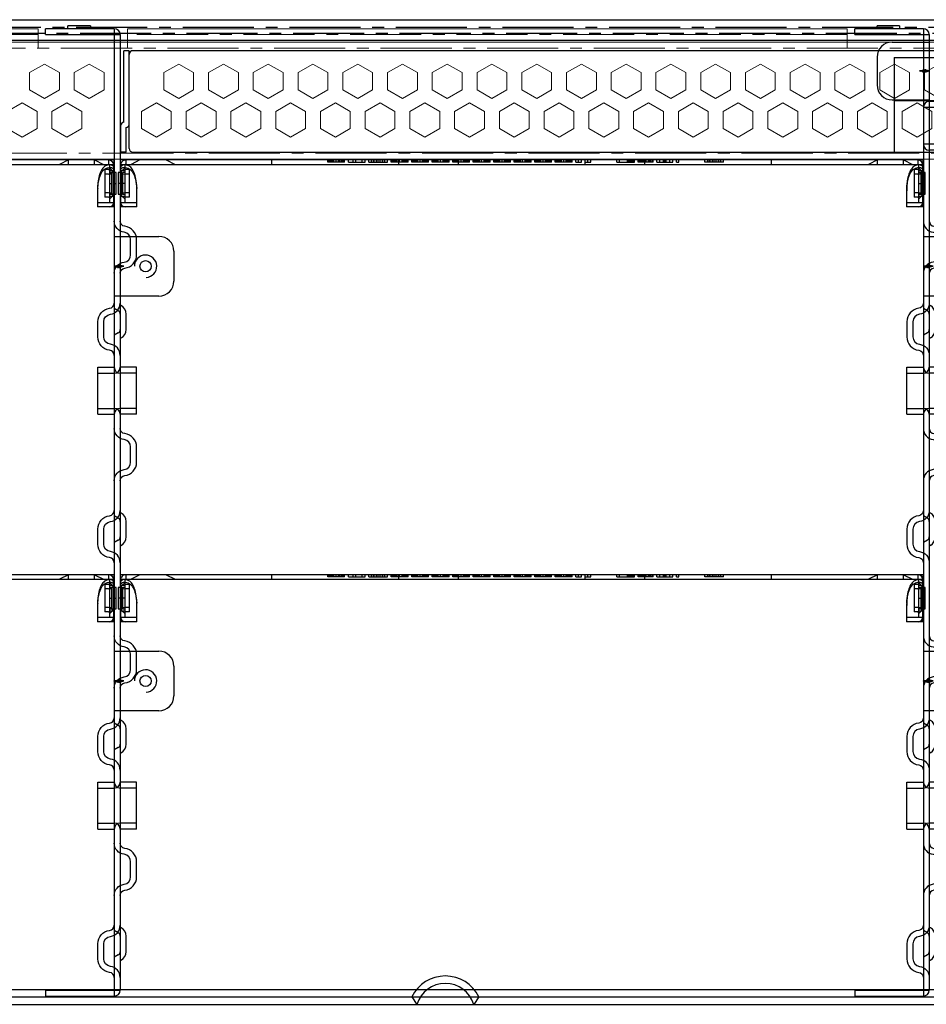
# Model space of a CAD drawing. Units: millimetres. Extents: x -1823 to -875, y 1947 to 2989.
# Drawn here: x -1363 to -1242, y 1947 to 2079 of the extents above; entities that cross this region are included whole.
import ezdxf

# ---------------------------------------------------------------- set-up
doc = ezdxf.new("R2010")
doc.units = ezdxf.units.MM
doc.linetypes.add('CENTER2', pattern=[28.575, 19.05, -3.175, 3.175, -3.175])
doc.linetypes.add('HIDDEN', pattern=[0.2, 0.1, -0.1])

# ---------------------------------------------------------------- blocks, each defined once
blk = doc.blocks.new('A$C51272771')
at = {"color": 6}
for p, q in [((0.4, 4), (0.4, 13.6)), ((1.1, 13.6), (0.4, 13.6)), ((1.1, 3.7), (1.1, 13.6)), ((0, 0), (0, 3.6)), ((0.7, 0), (0.7, 3.3)), ((0.7, 0), (0, 0))]:
    blk.add_line(p, q, dxfattribs=at)
for centre, start, end in [((0.4, 3.6), 90, 180), ((0.7, 3.7), 270, 0)]:
    blk.add_arc(centre, 0.4, start, end, dxfattribs=at)
blk = doc.blocks.new('A$C378B14E6')
at = {"color": 6}
for p, q in [((128.6, 13.6), (1.6, 13.6)), ((1.1, 0.5), (1.1, 13.1)), ((103.7, 12.7), (129.1, 12.7)), ((103.7, 12.7), (103.7, 0)), ((129.1, 13.1), (129.1, 0.5)), ((103.7, 6.9), (129.1, 6.9)), ((1.6, 0), (128.6, 0))]:
    blk.add_line(p, q, dxfattribs=at)
for centre, start, end in [((1.6, 13.1), 90, 180), ((128.6, 13.1), 0, 90), ((1.6, 0.5), 180, 270), ((128.6, 0.5), 270, 0)]:
    blk.add_arc(centre, 0.5, start, end, dxfattribs=at)
blk.add_blockref('A$C51272771', (0, 0))
blk = doc.blocks.new('A$C3CD337BD')
at = {"linetype": 'HIDDEN'}
for p, q in [((0.4, 0.25), (0, 0.15)), ((0, 0.15), (0.4, 0.05)), ((0.46, 0.3), (0.84, 0.3)), ((0.84, 0), (0.46, 0))]:
    blk.add_line(p, q, dxfattribs=at)
at = {"linetype": 'Continuous'}
for p, q in [((1.3, 0.15), (0, 0.15)), ((0.9, 0.25), (1.3, 0.15)), ((1.3, 0.15), (0.9, 0.05))]:
    blk.add_line(p, q, dxfattribs=at)
for centre, major_axis, start_param, end_param in [((0.4, 0.12), (0.499, 0.138), 0.997542, 1.504267), ((0.9, 0.12), (0.499, -0.138), 2.701396, 3.208122), ((0.4, 0.18), (0.499, -0.138), -1.504267, -0.997542), ((0.9, 0.18), (0.499, 0.138), 3.075064, 3.581789), ((0.9, 0.12), (0.499, -0.138), 1.637325, 2.144051), ((0.9, 0.18), (0.499, 0.138), -2.144051, -1.637325), ((0.4, 0.12), (0.499, 0.138), -0.066529, 0.440196), ((0.4, 0.18), (0.499, -0.138), -0.440196, 0.066529)]:
    blk.add_ellipse(centre, major_axis=major_axis, ratio=0.241461, start_param=start_param, end_param=end_param)
at = {"linetype": 'HIDDEN'}
for centre, major_axis, start_param, end_param in [((0.4, 0.12), (-0.499, -0.138), -2.144051, -1.637325), ((0.4, 0.18), (-0.499, 0.138), 1.637325, 2.144051), ((0.4, 0.12), (-0.499, -0.138), 3.075064, 3.581789), ((0.4, 0.18), (-0.499, 0.138), 2.701396, 3.208122)]:
    blk.add_ellipse(centre, major_axis=major_axis, ratio=0.241461, start_param=start_param, end_param=end_param, dxfattribs=at)
at = {"linetype": 'Continuous'}
for centre, major_axis, start_param, end_param in [((0.9, 0.12), (-0.499, 0.138), -0.440196, 0.066529), ((0.9, 0.18), (-0.499, -0.138), -0.066529, 0.440196), ((0.9, 0.12), (-0.499, 0.138), -1.504267, -0.997542), ((0.9, 0.18), (-0.499, -0.138), 0.997542, 1.504267)]:
    blk.add_ellipse(centre, major_axis=major_axis, ratio=0.241461, start_param=start_param, end_param=end_param, dxfattribs=at)
blk = doc.blocks.new('A$C2F2E33C2')
at = {"color": 3}
for p, q in [((9.2, 129.7), (0, 129.7)), ((0, 128.9), (0, 129.7)), ((6, 130.1), (3, 130.1)), ((3, 129.7), (3, 130.1)), ((6, 130.1), (6, 129.7)), ((9.2, 129.7), (9.2, 0)), ((0, 128.9), (10, 128.9)), ((10, 128.9), (10, 0.8)), ((9.2, 101.85), (15.2, 101.85)), ((17.2, 99.85), (17.2, 95.85)), ((15.2, 93.85), (9.2, 93.85)), ((10.15, 92.56), (10, 92.65)), ((9.75, 91.87), (9.2, 92.19)), ((9.75, 88.93), (9.2, 88.61)), ((10.15, 88.24), (10, 88.15)), ((7, 78), (7, 84.3)), ((7, 84.3), (9.2, 84.3)), ((7, 83.5), (9.2, 83.5)), ((12.2, 84.3), (10, 84.3)), ((12.2, 83.5), (10, 83.5)), ((12.2, 78), (12.2, 84.3)), ((7, 78.8), (9.2, 78.8)), ((7, 78), (9.2, 78)), ((12.2, 78.8), (10, 78.8)), ((12.2, 78), (10, 78)), ((10.15, 64.76), (10, 64.85)), ((9.75, 64.07), (9.2, 64.39)), ((9.75, 61.13), (9.2, 60.81)), ((10.15, 60.44), (10, 60.35)), ((9.2, 46.25), (15.2, 46.25)), ((17.2, 44.25), (17.2, 40.25)), ((15.2, 38.25), (9.2, 38.25)), ((10.15, 36.96), (10, 37.05)), ((9.75, 36.27), (9.2, 36.59)), ((9.75, 33.33), (9.2, 33.01)), ((10.15, 32.64), (10, 32.55)), ((7, 22.4), (7, 28.7)), ((7, 28.7), (9.2, 28.7)), ((7, 27.9), (9.2, 27.9)), ((12.2, 28.7), (10, 28.7)), ((12.2, 27.9), (10, 27.9)), ((12.2, 22.4), (12.2, 28.7)), ((7, 23.2), (9.2, 23.2)), ((12.2, 23.2), (10, 23.2)), ((7, 22.4), (9.2, 22.4)), ((12.2, 22.4), (10, 22.4)), ((10.15, 9.16), (10, 9.25)), ((9.75, 8.47), (9.2, 8.79)), ((9.75, 5.53), (9.2, 5.21)), ((10.15, 4.84), (10, 4.75)), ((0, 0.8), (0, 0)), ((0, 0.8), (10, 0.8)), ((0, 0), (9.2, 0))]:
    blk.add_line(p, q, dxfattribs=at)
at = {"color": 3, "linetype": 'Continuous'}
for p, q in [((10.8, 89.36), (10.8, 91.44)), ((10.8, 61.56), (10.8, 63.64)), ((10.8, 33.76), (10.8, 35.84)), ((10.8, 5.96), (10.8, 8.04))]:
    blk.add_line(p, q, dxfattribs=at)
at = {"color": 3}
for points in [[(9.2, 96.9, -0.379405), (10.52, 98.39, 0.379405), (11.4, 99.38), (11.4, 101.42, 0.379405), (10.52, 102.41, -0.379405), (9.2, 103.9)], [(10, 96.9, -0.379405), (10.62, 97.59, 0.379405), (12.2, 99.38), (12.2, 101.42, 0.379405), (10.62, 103.21, -0.379405), (10, 103.9, -0.379405)], [(9.2, 85.9, 0.379405), (8.58, 86.59, -0.379405), (7, 88.38), (7, 90.42, -0.379405), (8.58, 92.21, 0.379405), (9.2, 92.9, 0.379405)], [(10, 85.9, 0.379405), (8.68, 87.39, -0.379405), (7.8, 88.38), (7.8, 90.42, -0.379405), (8.68, 91.41, 0.379405), (10, 92.9)], [(9.2, 69.1, -0.379405), (10.52, 70.59, 0.379405), (11.4, 71.58), (11.4, 73.62, 0.379405), (10.52, 74.61, -0.379405), (9.2, 76.1)], [(10, 69.1, -0.379405), (10.62, 69.79, 0.379405), (12.2, 71.58), (12.2, 73.62, 0.379405), (10.62, 75.41, -0.379405), (10, 76.1, -0.379405)], [(9.2, 58.1, 0.379405), (8.58, 58.79, -0.379405), (7, 60.58), (7, 62.62, -0.379405), (8.58, 64.41, 0.379405), (9.2, 65.1, 0.379405)], [(10, 58.1, 0.379405), (8.68, 59.59, -0.379405), (7.8, 60.58), (7.8, 62.62, -0.379405), (8.68, 63.61, 0.379405), (10, 65.1)], [(9.2, 41.3, -0.379405), (10.52, 42.79, 0.379405), (11.4, 43.78), (11.4, 45.82, 0.379405), (10.52, 46.81, -0.379405), (9.2, 48.3)], [(10, 41.3, -0.379405), (10.62, 41.99, 0.379405), (12.2, 43.78), (12.2, 45.82, 0.379405), (10.62, 47.61, -0.379405), (10, 48.3, -0.379405)], [(9.2, 30.3, 0.379405), (8.58, 30.99, -0.379405), (7, 32.78), (7, 34.82, -0.379405), (8.58, 36.61, 0.379405), (9.2, 37.3, 0.379405)], [(10, 30.3, 0.379405), (8.68, 31.79, -0.379405), (7.8, 32.78), (7.8, 34.82, -0.379405), (8.68, 35.81, 0.379405), (10, 37.3)], [(9.2, 13.5, -0.379405), (10.52, 14.99, 0.379405), (11.4, 15.98), (11.4, 18.02, 0.379405), (10.52, 19.01, -0.379405), (9.2, 20.5)], [(10, 13.5, -0.379405), (10.62, 14.19, 0.379405), (12.2, 15.98), (12.2, 18.02, 0.379405), (10.62, 19.81, -0.379405), (10, 20.5, -0.379405)], [(9.2, 2.5, 0.379405), (8.58, 3.19, -0.379405), (7, 4.98), (7, 7.02, -0.379405), (8.58, 8.81, 0.379405), (9.2, 9.5, 0.379405)], [(10, 2.5, 0.379405), (8.68, 3.99, -0.379405), (7.8, 4.98), (7.8, 7.02, -0.379405), (8.68, 8.01, 0.379405), (10, 9.5)]]:
    blk.add_lwpolyline(points, format="xyb", dxfattribs=at)
for centre in [(13.4, 97.85), (13.4, 42.25)]:
    blk.add_circle(centre, 0.75, dxfattribs=at)
for centre, radius, start, end in [((9.2, 128.9), 0.8, 0, 90), ((15.2, 99.85), 2, 0, 90), ((13.4, 97.85), 1.5, 273.2187, 180), ((15.2, 95.85), 2, 270, 0), ((9.5, 91.44), 1.3, 0, 60), ((9.5, 91.44), 0.5, 0, 60), ((9.5, 89.36), 0.5, 300, 0), ((9.5, 89.36), 1.3, 300, 0), ((10, 84.3), 0.8, 180, 270), ((9.2, 84.3), 0.8, 270, 0), ((10, 78), 0.8, 90, 180), ((9.2, 78), 0.8, 0, 90), ((9.5, 63.64), 1.3, 0, 60), ((9.5, 63.64), 0.5, 0, 60), ((9.5, 61.56), 0.5, 300, 0), ((9.5, 61.56), 1.3, 300, 0), ((15.2, 44.25), 2, 0, 90), ((13.4, 42.25), 1.5, 273.2187, 180), ((15.2, 40.25), 2, 270, 0), ((9.5, 35.84), 1.3, 0, 60), ((9.5, 35.84), 0.5, 0, 60), ((9.5, 33.76), 0.5, 300, 0), ((9.5, 33.76), 1.3, 300, 0), ((10, 28.7), 0.8, 180, 270), ((9.2, 28.7), 0.8, 270, 0), ((10, 22.4), 0.8, 90, 180), ((9.2, 22.4), 0.8, 0, 90), ((9.5, 8.04), 0.5, 0, 60), ((9.5, 8.04), 1.3, 0, 60), ((9.5, 5.96), 0.5, 300, 0), ((9.5, 5.96), 1.3, 300, 0), ((9.2, 0.8), 0.8, 270, 0)]:
    blk.add_arc(centre, radius, start, end, dxfattribs=at)
at = {"color": 3, "xscale": -1, "rotation": 180}
for p in [(9.2, 98), (9.2, 42.4)]:
    blk.add_blockref('A$C3CD337BD', p, dxfattribs=at)
blk = doc.blocks.new('A$C214E66E9')
at = {"color": 3}
for p, q in [((9.2, 129.7), (0, 129.7)), ((0, 128.9), (0, 129.7)), ((6, 130.1), (3, 130.1)), ((3, 129.7), (3, 130.1)), ((6, 130.1), (6, 129.7)), ((9.2, 129.7), (9.2, 0)), ((32, 129.7), (32, 119.95)), ((32, 129.7), (42, 129.7)), ((42, 128.9), (42, 129.7)), ((0, 128.9), (10, 128.9)), ((10, 128.9), (10, 0.8)), ((31.2, 119.15), (31.2, 128.9)), ((31.2, 128.9), (42, 128.9)), ((31.2, 127.05), (27.5, 127.05)), ((27.5, 126.25), (27.5, 127.05)), ((27.5, 126.25), (32, 126.25)), ((31.2, 119.15), (9.2, 119.15)), ((32, 119.95), (10, 119.95)), ((19.5, 115.9), (19.5, 114.2)), ((23.9, 115.9), (19.5, 115.9)), ((20.3, 115.9), (20.3, 114.2)), ((23.1, 115.9), (23.1, 114.2)), ((23.9, 115.9), (23.9, 114.2)), ((25.7, 114.2), (9.2, 114.2)), ((25.7, 113.4), (25.7, 114.2)), ((25.7, 113.4), (10, 113.4)), ((9.2, 101.85), (15.2, 101.85)), ((17.2, 99.85), (17.2, 95.85)), ((15.2, 93.85), (9.2, 93.85)), ((10.15, 92.56), (10, 92.65)), ((9.75, 91.87), (9.2, 92.19)), ((9.75, 88.93), (9.2, 88.61)), ((10.15, 88.24), (10, 88.15)), ((7, 78), (7, 84.3)), ((7, 84.3), (9.2, 84.3)), ((7, 83.5), (9.2, 83.5)), ((12.2, 84.3), (10, 84.3)), ((12.2, 83.5), (10, 83.5)), ((12.2, 78), (12.2, 84.3)), ((7, 78.8), (9.2, 78.8)), ((7, 78), (9.2, 78)), ((12.2, 78.8), (10, 78.8)), ((12.2, 78), (10, 78)), ((10.15, 64.76), (10, 64.85)), ((9.75, 64.07), (9.2, 64.39)), ((9.75, 61.13), (9.2, 60.81)), ((10.15, 60.44), (10, 60.35)), ((9.2, 46.25), (15.2, 46.25)), ((17.2, 44.25), (17.2, 40.25)), ((15.2, 38.25), (9.2, 38.25)), ((10.15, 36.96), (10, 37.05)), ((9.75, 36.27), (9.2, 36.59)), ((9.75, 33.33), (9.2, 33.01)), ((10.15, 32.64), (10, 32.55)), ((7, 22.4), (7, 28.7)), ((7, 28.7), (9.2, 28.7)), ((7, 27.9), (9.2, 27.9)), ((12.2, 28.7), (10, 28.7)), ((12.2, 27.9), (10, 27.9)), ((12.2, 22.4), (12.2, 28.7)), ((7, 23.2), (9.2, 23.2)), ((12.2, 23.2), (10, 23.2)), ((7, 22.4), (9.2, 22.4)), ((12.2, 22.4), (10, 22.4)), ((10.15, 9.16), (10, 9.25)), ((9.75, 8.47), (9.2, 8.79)), ((9.75, 5.53), (9.2, 5.21)), ((10.15, 4.84), (10, 4.75)), ((0, 0.8), (0, 0)), ((0, 0.8), (10, 0.8)), ((0, 0), (9.2, 0))]:
    blk.add_line(p, q, dxfattribs=at)
at = {"color": 3, "linetype": 'Continuous'}
for p, q in [((5, 127.9), (10, 127.9)), ((3, 125.9), (3, 122.15)), ((5, 120.15), (10, 120.15)), ((10.8, 89.36), (10.8, 91.44)), ((10.8, 61.56), (10.8, 63.64)), ((10.8, 33.76), (10.8, 35.84)), ((10.8, 5.96), (10.8, 8.04))]:
    blk.add_line(p, q, dxfattribs=at)
at = {"color": 3}
for points in [[(9.2, 103.9, 0.379405), (10.52, 102.41, -0.379405), (11.4, 101.42), (11.4, 99.38, -0.379405), (10.52, 98.39, 0.379405), (9.2, 96.9)], [(10, 103.9, 0.379405), (10.62, 103.21, -0.379405), (12.2, 101.42), (12.2, 99.38, -0.379405), (10.62, 97.59, 0.379405), (10, 96.9, 0.379405)], [(9.2, 92.9, -0.379405), (8.58, 92.21, 0.379405), (7, 90.42), (7, 88.38, 0.379405), (8.58, 86.59, -0.379405), (9.2, 85.9, -0.379405)], [(10, 92.9, -0.379405), (8.68, 91.41, 0.379405), (7.8, 90.42), (7.8, 88.38, 0.379405), (8.68, 87.39, -0.379405), (10, 85.9)], [(9.2, 76.1, 0.379405), (10.52, 74.61, -0.379405), (11.4, 73.62), (11.4, 71.58, -0.379405), (10.52, 70.59, 0.379405), (9.2, 69.1)], [(10, 76.1, 0.379405), (10.62, 75.41, -0.379405), (12.2, 73.62), (12.2, 71.58, -0.379405), (10.62, 69.79, 0.379405), (10, 69.1, 0.379405)], [(9.2, 65.1, -0.379405), (8.58, 64.41, 0.379405), (7, 62.62), (7, 60.58, 0.379405), (8.58, 58.79, -0.379405), (9.2, 58.1, -0.379405)], [(10, 65.1, -0.379405), (8.68, 63.61, 0.379405), (7.8, 62.62), (7.8, 60.58, 0.379405), (8.68, 59.59, -0.379405), (10, 58.1)], [(9.2, 48.3, 0.379405), (10.52, 46.81, -0.379405), (11.4, 45.82), (11.4, 43.78, -0.379405), (10.52, 42.79, 0.379405), (9.2, 41.3)], [(10, 48.3, 0.379405), (10.62, 47.61, -0.379405), (12.2, 45.82), (12.2, 43.78, -0.379405), (10.62, 41.99, 0.379405), (10, 41.3, 0.379405)], [(9.2, 37.3, -0.379405), (8.58, 36.61, 0.379405), (7, 34.82), (7, 32.78, 0.379405), (8.58, 30.99, -0.379405), (9.2, 30.3, -0.379405)], [(10, 37.3, -0.379405), (8.68, 35.81, 0.379405), (7.8, 34.82), (7.8, 32.78, 0.379405), (8.68, 31.79, -0.379405), (10, 30.3)], [(9.2, 20.5, 0.379405), (10.52, 19.01, -0.379405), (11.4, 18.02), (11.4, 15.98, -0.379405), (10.52, 14.99, 0.379405), (9.2, 13.5)], [(10, 20.5, 0.379405), (10.62, 19.81, -0.379405), (12.2, 18.02), (12.2, 15.98, -0.379405), (10.62, 14.19, 0.379405), (10, 13.5, 0.379405)], [(9.2, 9.5, -0.379405), (8.58, 8.81, 0.379405), (7, 7.02), (7, 4.98, 0.379405), (8.58, 3.19, -0.379405), (9.2, 2.5, -0.379405)], [(10, 9.5, -0.379405), (8.68, 8.01, 0.379405), (7.8, 7.02), (7.8, 4.98, 0.379405), (8.68, 3.99, -0.379405), (10, 2.5)]]:
    blk.add_lwpolyline(points, format="xyb", dxfattribs=at)
for centre in [(13.4, 97.85), (13.4, 42.25)]:
    blk.add_circle(centre, 0.75, dxfattribs=at)
for centre, radius, start, end in [((9.2, 128.9), 0.8, 0, 90), ((32, 128.9), 0.8, 90, 180), ((31.2, 126.25), 0.8, 0, 90), ((10, 119.15), 0.8, 90, 180), ((31.2, 119.95), 0.8, 270, 0), ((10, 114.2), 0.8, 180, 270), ((19.5, 114.2), 0.8, 270, 0), ((23.9, 114.2), 0.8, 180, 270), ((15.2, 99.85), 2, 0, 90), ((13.4, 97.85), 1.5, 273.2187, 180), ((15.2, 95.85), 2, 270, 0), ((9.5, 91.44), 1.3, 0, 60), ((9.5, 91.44), 0.5, 0, 60), ((9.5, 89.36), 0.5, 300, 0), ((9.5, 89.36), 1.3, 300, 0), ((10, 84.3), 0.8, 180, 270), ((9.2, 84.3), 0.8, 270, 0), ((10, 78), 0.8, 90, 180), ((9.2, 78), 0.8, 0, 90), ((9.5, 63.64), 1.3, 0, 60), ((9.5, 63.64), 0.5, 0, 60), ((9.5, 61.56), 0.5, 300, 0), ((9.5, 61.56), 1.3, 300, 0), ((15.2, 44.25), 2, 0, 90), ((13.4, 42.25), 1.5, 273.2187, 180), ((15.2, 40.25), 2, 270, 0), ((9.5, 35.84), 1.3, 0, 60), ((9.5, 35.84), 0.5, 0, 60), ((9.5, 33.76), 0.5, 300, 0), ((9.5, 33.76), 1.3, 300, 0), ((10, 28.7), 0.8, 180, 270), ((9.2, 28.7), 0.8, 270, 0), ((10, 22.4), 0.8, 90, 180), ((9.2, 22.4), 0.8, 0, 90), ((9.5, 8.04), 0.5, 0, 60), ((9.5, 8.04), 1.3, 0, 60), ((9.5, 5.96), 0.5, 300, 0), ((9.5, 5.96), 1.3, 300, 0), ((9.2, 0.8), 0.8, 270, 0)]:
    blk.add_arc(centre, radius, start, end, dxfattribs=at)
at = {"color": 3, "linetype": 'Continuous'}
for centre, start, end in [((5, 125.9), 90, 180), ((5, 122.15), 180, 270)]:
    blk.add_arc(centre, 2, start, end, dxfattribs=at)
at = {"color": 3, "xscale": -1, "rotation": 180}
for p in [(8.7, 124.18), (9.2, 98), (9.2, 42.4)]:
    blk.add_blockref('A$C3CD337BD', p, dxfattribs=at)
blk = doc.blocks.new('A$C77A04605')
at = {"color": 5}
for p, q in [((0, 11.5), (439.6, 11.5)), ((438.2, 8.7), (1.4, 8.7))]:
    blk.add_line(p, q, dxfattribs=at)
at = {"color": 5, "linetype": 'CENTER2', "ltscale": 0.5}
for p, q in [((0, 10.5), (439.6, 10.5)), ((0.5, 9.7), (439.1, 9.7))]:
    blk.add_line(p, q, dxfattribs=at)
blk = doc.blocks.new('A$C56172EC2')
for p, q in [((0.3, 5.7), (0.3, 6.3)), ((107.9, 6.3), (0.3, 6.3)), ((0.3, 5.7), (107.9, 5.7)), ((0.3, 5.6), (0.3, 0)), ((0.9, 0.6), (0.9, 5.6)), ((1, 6.3), (1, 5.7)), ((2.9, 6.3), (1.7, 5.7)), ((6.4, 6.3), (7.6, 5.7)), ((20.6, 5.7), (20.6, 6.3)), ((28.1, 6), (28.1, 6.3)), ((30.35, 6), (28.1, 6)), ((28.16, 6), (28.16, 6.3)), ((28.22, 6), (28.22, 6.3)), ((28.35, 6), (28.35, 6.3)), ((28.41, 6), (28.41, 6.3)), ((28.47, 6), (28.47, 6.3)), ((28.54, 6), (28.54, 6.3)), ((28.72, 6), (28.72, 6.3)), ((28.85, 6), (28.85, 6.3)), ((28.91, 6), (28.91, 6.3)), ((29.22, 6), (29.22, 6.3)), ((29.54, 6), (29.54, 6.3)), ((29.6, 6), (29.6, 6.3)), ((29.72, 6), (29.72, 6.3)), ((29.91, 6), (29.91, 6.3)), ((29.97, 6), (29.97, 6.3)), ((30.04, 6), (30.04, 6.3)), ((30.1, 6), (30.1, 6.3)), ((30.22, 6), (30.22, 6.3)), ((30.29, 6), (30.29, 6.3)), ((30.35, 6), (30.35, 6.3)), ((30.85, 6), (30.85, 6.3)), ((30.85, 6), (33.1, 6)), ((31.47, 6), (31.47, 6.3)), ((31.85, 6), (31.85, 6.3)), ((32.72, 6), (32.72, 6.3)), ((33.1, 6), (33.1, 6.3)), ((33.6, 6), (33.6, 6.3)), ((33.6, 6), (36.1, 6)), ((33.97, 6), (33.97, 6.3)), ((34.22, 6), (34.22, 6.3)), ((34.29, 6), (34.29, 6.3)), ((34.6, 6), (34.6, 6.3)), ((34.85, 6), (34.85, 6.3)), ((35.1, 6), (35.1, 6.3)), ((35.41, 6), (35.41, 6.3)), ((35.47, 6), (35.47, 6.3)), ((35.72, 6), (35.72, 6.3)), ((36.1, 6), (36.1, 6.3)), ((36.6, 6), (36.6, 6.3)), ((38.85, 6), (36.6, 6)), ((36.66, 6), (36.66, 6.3)), ((36.72, 6), (36.72, 6.3)), ((36.85, 6), (36.85, 6.3)), ((36.91, 6), (36.91, 6.3)), ((36.97, 6), (36.97, 6.3)), ((37.04, 6), (37.04, 6.3)), ((37.22, 6), (37.22, 6.3)), ((37.35, 6), (37.35, 6.3)), ((37.41, 6), (37.41, 6.3)), ((37.6, 5.7), (37.6, 6.3)), ((37.72, 6), (37.72, 6.3)), ((38.04, 6), (38.04, 6.3)), ((38.1, 6), (38.1, 6.3)), ((38.22, 6), (38.22, 6.3)), ((38.41, 6), (38.41, 6.3)), ((38.47, 6), (38.47, 6.3)), ((38.54, 6), (38.54, 6.3)), ((38.6, 6), (38.6, 6.3)), ((38.72, 6), (38.72, 6.3)), ((38.79, 6), (38.79, 6.3)), ((38.85, 6), (38.85, 6.3)), ((39.35, 6), (39.35, 6.3)), ((41.6, 6), (39.35, 6)), ((39.41, 6), (39.41, 6.3)), ((39.47, 6), (39.47, 6.3)), ((39.6, 6), (39.6, 6.3)), ((39.66, 6), (39.66, 6.3)), ((39.72, 6), (39.72, 6.3)), ((39.79, 6), (39.79, 6.3)), ((39.97, 6), (39.97, 6.3)), ((40.1, 6), (40.1, 6.3)), ((40.16, 6), (40.16, 6.3)), ((40.47, 6), (40.47, 6.3)), ((40.79, 6), (40.79, 6.3)), ((40.85, 6), (40.85, 6.3)), ((40.97, 6), (40.97, 6.3)), ((41.16, 6), (41.16, 6.3)), ((41.22, 6), (41.22, 6.3)), ((41.29, 6), (41.29, 6.3)), ((41.35, 6), (41.35, 6.3)), ((41.47, 6), (41.47, 6.3)), ((41.54, 6), (41.54, 6.3)), ((41.6, 6), (41.6, 6.3)), ((42.1, 6), (42.1, 6.3)), ((44.35, 6), (42.1, 6)), ((42.16, 6), (42.16, 6.3)), ((42.22, 6), (42.22, 6.3)), ((42.35, 6), (42.35, 6.3)), ((42.41, 6), (42.41, 6.3)), ((42.47, 6), (42.47, 6.3)), ((42.54, 6), (42.54, 6.3)), ((42.72, 6), (42.72, 6.3)), ((42.85, 6), (42.85, 6.3)), ((42.91, 6), (42.91, 6.3)), ((43.22, 6), (43.22, 6.3)), ((43.54, 6), (43.54, 6.3)), ((43.6, 6), (43.6, 6.3)), ((43.72, 6), (43.72, 6.3)), ((43.91, 6), (43.91, 6.3)), ((43.97, 6), (43.97, 6.3)), ((44.04, 6), (44.04, 6.3)), ((44.1, 6), (44.1, 6.3)), ((44.22, 6), (44.22, 6.3)), ((44.29, 6), (44.29, 6.3)), ((44.35, 6), (44.35, 6.3)), ((44.85, 6), (44.85, 6.3)), ((47.1, 6), (44.85, 6)), ((44.91, 6), (44.91, 6.3)), ((44.97, 6), (44.97, 6.3)), ((45.1, 6), (45.1, 6.3)), ((45.16, 6), (45.16, 6.3)), ((45.22, 6), (45.22, 6.3)), ((45.29, 6), (45.29, 6.3)), ((45.47, 6), (45.47, 6.3)), ((45.6, 5.7), (45.6, 6.3)), ((45.66, 6), (45.66, 6.3)), ((45.97, 6), (45.97, 6.3)), ((46.29, 6), (46.29, 6.3)), ((46.35, 6), (46.35, 6.3)), ((46.47, 6), (46.47, 6.3)), ((46.66, 6), (46.66, 6.3)), ((46.72, 6), (46.72, 6.3)), ((46.79, 6), (46.79, 6.3)), ((46.85, 6), (46.85, 6.3)), ((46.97, 6), (46.97, 6.3)), ((47.04, 6), (47.04, 6.3)), ((47.1, 6), (47.1, 6.3)), ((47.6, 6), (47.6, 6.3)), ((49.85, 6), (47.6, 6)), ((47.66, 6), (47.66, 6.3)), ((47.72, 6), (47.72, 6.3)), ((47.85, 6), (47.85, 6.3)), ((47.91, 6), (47.91, 6.3)), ((47.97, 6), (47.97, 6.3)), ((48.04, 6), (48.04, 6.3)), ((48.22, 6), (48.22, 6.3)), ((48.35, 6), (48.35, 6.3)), ((48.41, 6), (48.41, 6.3)), ((48.72, 6), (48.72, 6.3)), ((49.04, 6), (49.04, 6.3)), ((49.1, 6), (49.1, 6.3)), ((49.22, 6), (49.22, 6.3)), ((49.41, 6), (49.41, 6.3)), ((49.47, 6), (49.47, 6.3)), ((49.54, 6), (49.54, 6.3)), ((49.6, 6), (49.6, 6.3)), ((49.72, 6), (49.72, 6.3)), ((49.79, 6), (49.79, 6.3)), ((49.85, 6), (49.85, 6.3)), ((50.35, 6), (50.35, 6.3)), ((52.6, 6), (50.35, 6)), ((50.41, 6), (50.41, 6.3)), ((50.47, 6), (50.47, 6.3)), ((50.6, 6), (50.6, 6.3)), ((50.66, 6), (50.66, 6.3)), ((50.72, 6), (50.72, 6.3)), ((50.79, 6), (50.79, 6.3)), ((50.97, 6), (50.97, 6.3)), ((51.1, 6), (51.1, 6.3)), ((51.16, 6), (51.16, 6.3)), ((51.47, 6), (51.47, 6.3)), ((51.79, 6), (51.79, 6.3)), ((51.85, 6), (51.85, 6.3)), ((51.97, 6), (51.97, 6.3)), ((52.16, 6), (52.16, 6.3)), ((52.22, 6), (52.22, 6.3)), ((52.29, 6), (52.29, 6.3)), ((52.35, 6), (52.35, 6.3)), ((52.47, 6), (52.47, 6.3)), ((52.54, 6), (52.54, 6.3)), ((52.6, 6), (52.6, 6.3)), ((53.1, 6), (53.1, 6.3)), ((55.35, 6), (53.1, 6)), ((53.16, 6), (53.16, 6.3)), ((53.22, 6), (53.22, 6.3)), ((53.35, 6), (53.35, 6.3)), ((53.41, 6), (53.41, 6.3)), ((53.47, 6), (53.47, 6.3)), ((53.54, 6), (53.54, 6.3)), ((53.72, 6), (53.72, 6.3)), ((53.85, 6), (53.85, 6.3)), ((53.91, 6), (53.91, 6.3)), ((54.22, 6), (54.22, 6.3)), ((54.54, 6), (54.54, 6.3)), ((54.6, 6), (54.6, 6.3)), ((54.72, 6), (54.72, 6.3)), ((54.91, 6), (54.91, 6.3)), ((54.97, 6), (54.97, 6.3)), ((55.04, 6), (55.04, 6.3)), ((55.1, 6), (55.1, 6.3)), ((55.22, 6), (55.22, 6.3)), ((55.29, 6), (55.29, 6.3)), ((55.35, 6), (55.35, 6.3)), ((55.85, 6), (55.85, 6.3)), ((58.1, 6), (55.85, 6)), ((55.91, 6), (55.91, 6.3)), ((55.97, 6), (55.97, 6.3)), ((56.1, 6), (56.1, 6.3)), ((56.16, 6), (56.16, 6.3)), ((56.22, 6), (56.22, 6.3)), ((56.29, 6), (56.29, 6.3)), ((56.47, 6), (56.47, 6.3)), ((56.6, 6), (56.6, 6.3)), ((56.66, 6), (56.66, 6.3)), ((56.97, 6), (56.97, 6.3)), ((57.29, 6), (57.29, 6.3)), ((57.35, 6), (57.35, 6.3)), ((57.47, 6), (57.47, 6.3)), ((57.66, 6), (57.66, 6.3)), ((57.72, 6), (57.72, 6.3)), ((57.79, 6), (57.79, 6.3)), ((57.85, 6), (57.85, 6.3)), ((57.97, 6), (57.97, 6.3)), ((58.04, 6), (58.04, 6.3)), ((58.1, 6), (58.1, 6.3)), ((58.6, 6), (58.6, 6.3)), ((60.85, 6), (58.6, 6)), ((58.66, 6), (58.66, 6.3)), ((58.72, 6), (58.72, 6.3)), ((58.85, 6), (58.85, 6.3)), ((58.91, 6), (58.91, 6.3)), ((58.97, 6), (58.97, 6.3)), ((59.04, 6), (59.04, 6.3)), ((59.22, 6), (59.22, 6.3)), ((59.35, 6), (59.35, 6.3)), ((59.41, 6), (59.41, 6.3)), ((59.72, 6), (59.72, 6.3)), ((60.04, 6), (60.04, 6.3)), ((60.1, 6), (60.1, 6.3)), ((60.22, 6), (60.22, 6.3)), ((60.41, 6), (60.41, 6.3)), ((60.47, 6), (60.47, 6.3)), ((60.54, 6), (60.54, 6.3)), ((60.6, 6), (60.6, 6.3)), ((60.72, 6), (60.72, 6.3)), ((60.79, 6), (60.79, 6.3)), ((60.85, 6), (60.85, 6.3)), ((61.35, 6), (61.35, 6.3)), ((61.35, 6), (62.1, 6)), ((61.72, 6), (61.72, 6.3)), ((62.1, 6), (62.1, 6.3)), ((62.6, 5.7), (62.6, 6.3)), ((62.6, 6), (63.35, 6)), ((62.97, 6), (62.97, 6.3)), ((63.35, 6), (63.35, 6.3)), ((66.85, 6), (66.85, 6.3)), ((66.85, 6), (69.22, 6)), ((67.22, 6), (67.22, 6.3)), ((68.29, 6), (68.29, 6.3)), ((68.35, 6), (68.35, 6.3)), ((68.41, 6), (68.41, 6.3)), ((68.6, 6), (68.6, 6.3)), ((68.66, 6), (68.66, 6.3)), ((68.72, 6), (68.72, 6.3)), ((68.79, 6), (68.79, 6.3)), ((68.91, 6), (68.91, 6.3)), ((69.1, 6), (69.1, 6.3)), ((69.16, 6), (69.16, 6.3)), ((69.22, 6), (69.22, 6.3)), ((69.72, 6), (69.72, 6.3)), ((71.72, 6), (69.72, 6)), ((69.79, 6), (69.79, 6.3)), ((69.91, 6), (69.91, 6.3)), ((70.04, 6), (70.04, 6.3)), ((70.1, 6), (70.1, 6.3)), ((70.16, 6), (70.16, 6.3)), ((70.22, 6), (70.22, 6.3)), ((70.35, 6), (70.35, 6.3)), ((70.41, 6), (70.41, 6.3)), ((70.47, 6), (70.47, 6.3)), ((70.6, 5.7), (70.6, 6.3)), ((70.72, 6), (70.72, 6.3)), ((70.79, 6), (70.79, 6.3)), ((71.1, 6), (71.1, 6.3)), ((71.16, 6), (71.16, 6.3)), ((71.22, 6), (71.22, 6.3)), ((71.29, 6), (71.29, 6.3)), ((71.35, 6), (71.35, 6.3)), ((71.41, 6), (71.41, 6.3)), ((71.47, 6), (71.47, 6.3)), ((71.66, 6), (71.66, 6.3)), ((71.72, 6), (71.72, 6.3)), ((72.22, 6), (72.22, 6.3)), ((72.22, 6), (74.35, 6)), ((72.6, 6), (72.6, 6.3)), ((73.1, 6), (73.1, 6.3)), ((73.29, 6), (73.29, 6.3)), ((73.47, 6), (73.47, 6.3)), ((73.97, 6), (73.97, 6.3)), ((74.35, 6), (74.35, 6.3)), ((74.85, 6), (74.85, 6.3)), ((74.85, 6), (75.16, 6)), ((75.16, 6), (75.16, 6.3)), ((78.66, 6), (78.66, 6.3)), ((81.16, 6), (78.66, 6)), ((79.04, 6), (79.04, 6.3)), ((79.29, 6), (79.29, 6.3)), ((79.35, 6), (79.35, 6.3)), ((79.66, 6), (79.66, 6.3)), ((79.91, 6), (79.91, 6.3)), ((80.16, 6), (80.16, 6.3)), ((80.47, 6), (80.47, 6.3)), ((80.54, 6), (80.54, 6.3)), ((80.79, 6), (80.79, 6.3)), ((81.16, 6), (81.16, 6.3)), ((87.6, 5.7), (87.6, 6.3)), ((101.8, 6.3), (100.6, 5.7)), ((101.8, 5.7), (101.8, 6.3)), ((105.3, 6.3), (106.5, 5.7)), ((105.3, 5.7), (105.3, 6.3)), ((107.2, 6.3), (107.2, 5.7)), ((107.3, 5.6), (107.3, 0.6)), ((107.9, 6.3), (107.9, 5.7)), ((107.9, 0), (107.9, 5.6)), ((0, 4.6), (0, 1.7)), ((0.3, 4.6), (0, 4.6)), ((0.3, 4.9), (0.9, 4.9)), ((0.3, 4.75), (0.4, 4.75)), ((0.4, 4.75), (0.9, 5.25)), ((0.4, 4.75), (0.4, 1.55)), ((0.6, 1.7), (0.6, 4.6)), ((0.9, 4.6), (0.6, 4.6)), ((1.5, 5), (0.9, 5)), ((1.5, 4.4), (0.9, 4.4)), ((1.5, 1.3), (1.5, 5)), ((107.2, 5), (106.7, 5)), ((106.7, 5), (106.7, 1.3)), ((107.2, 4.4), (106.7, 4.4)), ((107.8, 4.75), (107.3, 5.25)), ((107.3, 4.9), (107.9, 4.9)), ((107.6, 4.6), (107.3, 4.6)), ((107.6, 4.6), (107.6, 1.7)), ((107.8, 4.75), (107.9, 4.75)), ((107.8, 4.75), (107.8, 1.55)), ((108.2, 4.6), (107.9, 4.6)), ((108.2, 1.7), (108.2, 4.6)), ((0.3, 3.15), (0, 3.15)), ((0.9, 3.15), (0.6, 3.15)), ((107.3, 3.15), (107.6, 3.15)), ((107.9, 3.15), (108.2, 3.15)), ((0, 1.7), (0.3, 1.7)), ((0.3, 1.55), (0.4, 1.55)), ((0.9, 1.4), (0.3, 1.4)), ((0.4, 1.55), (0.9, 1.05)), ((0.6, 1.7), (0.9, 1.7)), ((1.5, 1.9), (0.9, 1.9)), ((2.5, 0), (2.5, 1.89)), ((105.7, 1.89), (105.7, 0)), ((107.2, 1.9), (106.7, 1.9)), ((107.3, 1.7), (107.6, 1.7)), ((107.8, 1.55), (107.3, 1.05)), ((107.9, 1.4), (107.3, 1.4)), ((107.8, 1.55), (107.9, 1.55)), ((107.9, 1.7), (108.2, 1.7)), ((0.3, 0.6), (2.5, 0.6)), ((2.5, 0), (0.3, 0)), ((1.5, 1.3), (0.9, 1.3)), ((105.7, 0.6), (107.9, 0.6)), ((107.9, 0), (105.7, 0)), ((107.2, 1.3), (106.7, 1.3))]:
    blk.add_line(p, q)
for centre, radius, start, end in [((1, 5.6), 0.7, 89.9996, 180), ((0.8, 4.18), 1.47, 85.9941, 90.0285), ((1, 5.6), 0.1, 90, 180), ((0.81, 4.28), 1.36, 82.1001, 85.9856), ((0.85, 4.47), 1.17, 60.9872, 71.133), ((107.35, 4.47), 1.17, 108.7521, 118.8507), ((107.39, 4.3), 1.34, 94.1707, 99.0192), ((107.2, 5.6), 0.7, 0, 89.9996), ((107.2, 5.6), 0.1, 0, 90), ((107.4, 4.18), 1.47, 89.9693, 94.1702), ((0.9, 5), 0.6, 180, 270), ((107.2, 5.1), 0.7, 270, 0), ((107.2, 5.1), 0.1, 270, 0), ((0.9, 1.3), 0.6, 90, 180), ((-9.61, 1.64), 12.11, 1.4856, 4.0211), ((-12.42, 1.88), 14.92, 0.531, 1.5698), ((-12.61, 1.54), 15.11, 1.0346, 1.5569), ((-11.52, 1.9), 14.02, 359.9937, 0.5183), ((-12.01, 1.55), 14.51, 0.0051, 1.0463), ((120.8, 1.88), 15.1, 178.4426, 179.7507), ((120.33, 1.89), 14.63, 179.7887, 180.0012), ((120.16, 1.56), 14.46, 178.4375, 178.657), ((120.05, 1.55), 14.35, 178.6254, 180.0069), ((118.34, 1.61), 12.64, 176.0428, 178.4615), ((107.2, 1.2), 0.7, 0, 90), ((0.9, 0.6), 0.6, 180, 270), ((107.2, 1.2), 0.1, 0, 90), ((107.3, 0.6), 0.6, 270, 0)]:
    blk.add_arc(centre, radius, start, end)
for points in [[(0.34, 5.39), (0.31, 5.34), (0.3, 5.29), (0.3, 5.23)], [(0.45, 5.52), (0.4, 5.49), (0.36, 5.44), (0.34, 5.39)], [(0.61, 5.61), (0.55, 5.59), (0.49, 5.56), (0.45, 5.52)], [(0.8, 5.64), (0.73, 5.64), (0.67, 5.63), (0.61, 5.61)], [(0.61, 5.27), (0.67, 5.29), (0.73, 5.3), (0.8, 5.3)], [(1.22, 5.58), (1.15, 5.6), (1.07, 5.62), (0.99, 5.63)], [(107.18, 5.63), (107.11, 5.62), (107.04, 5.6), (106.98, 5.58)], [(107.59, 5.61), (107.53, 5.63), (107.47, 5.64), (107.4, 5.64)], [(107.4, 5.3), (107.47, 5.3), (107.53, 5.29), (107.59, 5.27)], [(107.75, 5.52), (107.71, 5.56), (107.65, 5.59), (107.59, 5.61)], [(0.45, 5.18), (0.49, 5.22), (0.55, 5.25), (0.61, 5.27)], [(107.86, 5.05), (107.89, 5), (107.9, 4.94), (107.9, 4.89)]]:
    blk.add_open_spline(points, degree=3)
for points, knots in [([(0.8, 5.3), (1.03, 5.3), (1.51, 5.18), (2.04, 4.55), (2.35, 3.62), (2.44, 2.9), (2.47, 2.48)], [0, 0, 0, 0, 0.188981, 0.390833, 0.653324, 1, 1, 1, 1]), ([(2.49, 2.29), (2.48, 2.69), (2.44, 3.41), (2.24, 4.36), (1.92, 5.07), (1.59, 5.4), (1.41, 5.49)], [0, 0, 0, 0, 0.341019, 0.61352, 0.826806, 1, 1, 1, 1]), ([(106.79, 5.49), (106.61, 5.4), (106.28, 5.07), (105.96, 4.36), (105.76, 3.41), (105.72, 2.69), (105.71, 2.29)], [0, 0, 0, 0, 0.173154, 0.386362, 0.658861, 1, 1, 1, 1]), ([(105.73, 2.48), (105.76, 2.9), (105.85, 3.62), (106.16, 4.55), (106.69, 5.18), (107.17, 5.3), (107.4, 5.3)], [0, 0, 0, 0, 0.346726, 0.609234, 0.811065, 1, 1, 1, 1]), ([(107.9, 5.23), (107.9, 5.32), (107.85, 5.43), (107.78, 5.51), (107.75, 5.52)], [0, 0, 0, 0, 0.734361, 1, 1, 1, 1]), ([(0.3, 4.89), (0.3, 4.97), (0.34, 5.08), (0.42, 5.16), (0.45, 5.18)], [0, 0, 0, 0, 0.734361, 1, 1, 1, 1]), ([(107.59, 5.27), (107.62, 5.26), (107.73, 5.21), (107.82, 5.13), (107.86, 5.05)], [0, 0, 0, 0, 0.266142, 1, 1, 1, 1])]:
    blk.add_open_spline(points, degree=3, knots=knots)
blk = doc.blocks.new('A$C0540631C')
at = {"color": 1, "lineweight": 0}
for p, q in [((110.2, 17.5), (206.7, 17.5)), ((206.7, 14.9), (206.7, 17.5)), ((218.7, 14.9), (218.7, 17.5)), ((218.7, 17.5), (315.2, 17.5)), ((315.2, 14.9), (315.2, 17.5)), ((1, 15.7), (433.6, 15.7)), ((217.7, 14.9), (217.7, 8.35)), ((217.7, 7.35), (217.7, 0.8)), ((433.6, 0), (1, 0))]:
    blk.add_line(p, q, dxfattribs=at)
at = {"color": 1, "linetype": 'CENTER2', "lineweight": 0, "ltscale": 0.5}
for p, q in [((206.7, 16.7), (110.2, 16.7)), ((315.2, 16.7), (218.7, 16.7)), ((433.6, 14.9), (1, 14.9)), ((1, 0.8), (433.6, 0.8))]:
    blk.add_line(p, q, dxfattribs=at)
at = {"color": 1, "lineweight": 0}
for points in [[(209.55, 11.61), (207.55, 12.76), (205.55, 11.61), (205.55, 9.3), (207.55, 8.15), (209.55, 9.3)], [(215.55, 11.61), (213.55, 12.76), (211.55, 11.61), (211.55, 9.3), (213.55, 8.15), (215.55, 9.3)], [(227.55, 11.61), (225.55, 12.76), (223.55, 11.61), (223.55, 9.3), (225.55, 8.15), (227.55, 9.3)], [(233.55, 11.61), (231.55, 12.76), (229.55, 11.61), (229.55, 9.3), (231.55, 8.15), (233.55, 9.3)], [(239.55, 11.61), (237.55, 12.76), (235.55, 11.61), (235.55, 9.3), (237.55, 8.15), (239.55, 9.3)], [(245.55, 11.61), (243.55, 12.76), (241.55, 11.61), (241.55, 9.3), (243.55, 8.15), (245.55, 9.3)], [(251.55, 11.61), (249.55, 12.76), (247.55, 11.61), (247.55, 9.3), (249.55, 8.15), (251.55, 9.3)], [(257.55, 11.61), (255.55, 12.76), (253.55, 11.61), (253.55, 9.3), (255.55, 8.15), (257.55, 9.3)], [(263.55, 11.61), (261.55, 12.76), (259.55, 11.61), (259.55, 9.3), (261.55, 8.15), (263.55, 9.3)], [(269.55, 11.61), (267.55, 12.76), (265.55, 11.61), (265.55, 9.3), (267.55, 8.15), (269.55, 9.3)], [(275.55, 11.61), (273.55, 12.76), (271.55, 11.61), (271.55, 9.3), (273.55, 8.15), (275.55, 9.3)], [(281.55, 11.61), (279.55, 12.76), (277.55, 11.61), (277.55, 9.3), (279.55, 8.15), (281.55, 9.3)], [(287.55, 11.61), (285.55, 12.76), (283.55, 11.61), (283.55, 9.3), (285.55, 8.15), (287.55, 9.3)], [(293.55, 11.61), (291.55, 12.76), (289.55, 11.61), (289.55, 9.3), (291.55, 8.15), (293.55, 9.3)], [(299.55, 11.61), (297.55, 12.76), (295.55, 11.61), (295.55, 9.3), (297.55, 8.15), (299.55, 9.3)], [(305.55, 11.61), (303.55, 12.76), (301.55, 11.61), (301.55, 9.3), (303.55, 8.15), (305.55, 9.3)], [(311.55, 11.61), (309.55, 12.76), (307.55, 11.61), (307.55, 9.3), (309.55, 8.15), (311.55, 9.3)], [(317.55, 11.61), (315.55, 12.76), (313.55, 11.61), (313.55, 9.3), (315.55, 8.15), (317.55, 9.3)], [(323.55, 11.61), (321.55, 12.76), (319.55, 11.61), (319.55, 9.3), (321.55, 8.15), (323.55, 9.3)], [(329.55, 11.61), (327.55, 12.76), (325.55, 11.61), (325.55, 9.3), (327.55, 8.15), (329.55, 9.3)], [(206.55, 4.1), (204.55, 2.95), (202.55, 4.1), (202.55, 6.41), (204.55, 7.57), (206.55, 6.41)], [(212.55, 4.1), (210.55, 2.95), (208.55, 4.1), (208.55, 6.41), (210.55, 7.57), (212.55, 6.41)], [(224.55, 4.1), (222.55, 2.95), (220.55, 4.1), (220.55, 6.41), (222.55, 7.57), (224.55, 6.41)], [(230.55, 4.1), (228.55, 2.95), (226.55, 4.1), (226.55, 6.41), (228.55, 7.57), (230.55, 6.41)], [(236.55, 4.1), (234.55, 2.95), (232.55, 4.1), (232.55, 6.41), (234.55, 7.57), (236.55, 6.41)], [(242.55, 4.1), (240.55, 2.95), (238.55, 4.1), (238.55, 6.41), (240.55, 7.57), (242.55, 6.41)], [(248.55, 4.1), (246.55, 2.95), (244.55, 4.1), (244.55, 6.41), (246.55, 7.57), (248.55, 6.41)], [(254.55, 4.1), (252.55, 2.95), (250.55, 4.1), (250.55, 6.41), (252.55, 7.57), (254.55, 6.41)], [(260.55, 4.1), (258.55, 2.95), (256.55, 4.1), (256.55, 6.41), (258.55, 7.57), (260.55, 6.41)], [(266.55, 4.1), (264.55, 2.95), (262.55, 4.1), (262.55, 6.41), (264.55, 7.57), (266.55, 6.41)], [(272.55, 4.1), (270.55, 2.95), (268.55, 4.1), (268.55, 6.41), (270.55, 7.57), (272.55, 6.41)], [(278.55, 4.1), (276.55, 2.95), (274.55, 4.1), (274.55, 6.41), (276.55, 7.57), (278.55, 6.41)], [(284.55, 4.1), (282.55, 2.95), (280.55, 4.1), (280.55, 6.41), (282.55, 7.57), (284.55, 6.41)], [(290.55, 4.1), (288.55, 2.95), (286.55, 4.1), (286.55, 6.41), (288.55, 7.57), (290.55, 6.41)], [(296.55, 4.1), (294.55, 2.95), (292.55, 4.1), (292.55, 6.41), (294.55, 7.57), (296.55, 6.41)], [(302.55, 4.1), (300.55, 2.95), (298.55, 4.1), (298.55, 6.41), (300.55, 7.57), (302.55, 6.41)], [(308.55, 4.1), (306.55, 2.95), (304.55, 4.1), (304.55, 6.41), (306.55, 7.57), (308.55, 6.41)], [(314.55, 4.1), (312.55, 2.95), (310.55, 4.1), (310.55, 6.41), (312.55, 7.57), (314.55, 6.41)], [(320.55, 4.1), (318.55, 2.95), (316.55, 4.1), (316.55, 6.41), (318.55, 7.57), (320.55, 6.41)], [(326.55, 4.1), (324.55, 2.95), (322.55, 4.1), (322.55, 6.41), (324.55, 7.57), (326.55, 6.41)]]:
    blk.add_lwpolyline(points, close=True, dxfattribs=at)

msp = doc.modelspace()

# ---------------------------------------------------------------- linework, layer by layer
for p, q in [((-1565.73, 1949.19), (-1134.53, 1949.19)), ((-1568.73, 1948.19), (-1131.53, 1948.19)), ((-1567.73, 1947.19), (-1132.53, 1947.19)), ((-1310.62, 1948.19), (-1309.95, 1947.19)), ((-1301.64, 1948.19), (-1302.32, 1947.19))]:
    msp.add_line(p, q)
for radius, start, end in [(5, 26.1002, 153.8998), (4, 17.4532, 162.5468)]:
    msp.add_arc((-1306.13, 1945.99), radius, start, end)

# ---------------------------------------------------------------- block references
for name, p in [('A$C77A04605', (-1569.93, 2067.69)), ('A$C0540631C', (-1567.43, 2060.49)), ('A$C2F2E33C2', (-1359.73, 1948.29)), ('A$C214E66E9', (-1251.23, 1948.29)), ('A$C378B14E6', (-1349.63, 2061.44)), ('A$C56172EC2', (-1458.48, 2054.09)), ('A$C56172EC2', (-1349.98, 2054.09)), ('A$C56172EC2', (-1458.48, 1998.49)), ('A$C56172EC2', (-1349.98, 1998.49))]:
    msp.add_blockref(name, p)

doc.saveas('drawing.dxf')
